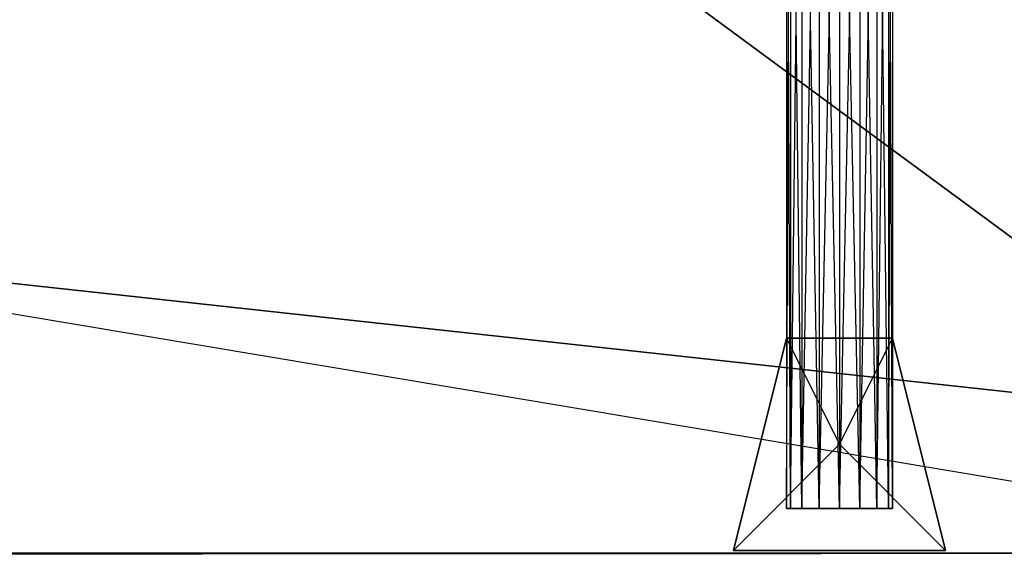
# Model space of a CAD drawing. Units: metres. Extents: x -1.04 to 1.17, y -0.79 to 0.77.
# Drawn here: x 0.59 to 0.78, y 0.39 to 0.49 of the extents above; entities that cross this region are included whole.
import ezdxf

# ---------------------------------------------------------------- set-up
doc = ezdxf.new("R2010")
doc.units = ezdxf.units.M

msp = doc.modelspace()

# ---------------------------------------------------------------- linework, layer by layer
for points in [[(-0.446718, 0.612997, 0.462194), (-0.890468, 0.392997, 0.188307), (0.860775, 0.393968, 0.273328)], [(-0.446718, 0.612997, 0.462194), (0.563277, 0.612997, 0.462194), (0.860775, 0.393968, 0.273328)], [(1.058276, 0.612997, -0.118632), (1.058275, 0.393968, -0.118632), (0.058282, 0.502996, -0.118632)], [(1.046388, 0.612997, 0.160807), (0.860775, 0.393968, 0.273328), (0.563277, 0.612997, 0.462194)], [(0.563277, 0.612997, 0.462194), (0.563277, 0.393968, 0.462194), (0.860775, 0.393968, 0.273328)], [(0.738174, 0.402405, 0.434855), (0.737413, 0.402405, 0.431028), (0.738174, 0.586167, 0.434855)], [(0.738174, 0.586167, 0.434855), (0.737413, 0.586167, 0.431028), (0.737413, 0.402405, 0.431028)], [(0.737413, 0.402405, 0.431028), (0.738174, 0.402405, 0.427201), (0.737413, 0.586167, 0.431028)], [(0.737413, 0.586167, 0.431028), (0.738174, 0.586167, 0.427201), (0.738174, 0.402405, 0.427201)], [(0.740342, 0.402405, 0.438099), (0.738174, 0.402405, 0.434855), (0.740342, 0.586167, 0.438099)], [(0.740342, 0.586167, 0.438099), (0.738174, 0.586167, 0.434855), (0.738174, 0.402405, 0.434855)], [(0.738174, 0.402405, 0.427201), (0.740342, 0.402405, 0.423956), (0.738174, 0.586167, 0.427201)], [(0.738174, 0.586167, 0.427201), (0.740342, 0.586167, 0.423956), (0.740342, 0.402405, 0.423956)], [(0.743587, 0.402405, 0.440267), (0.740342, 0.402405, 0.438099), (0.743587, 0.586167, 0.440267)], [(0.743587, 0.586167, 0.440267), (0.740342, 0.586167, 0.438099), (0.740342, 0.402405, 0.438099)], [(0.740342, 0.402405, 0.423956), (0.743587, 0.402405, 0.421789), (0.740342, 0.586167, 0.423956)], [(0.740342, 0.586167, 0.423956), (0.743587, 0.586167, 0.421789), (0.743587, 0.402405, 0.421789)], [(0.747414, 0.402405, 0.441028), (0.743587, 0.402405, 0.440267), (0.747414, 0.586167, 0.441028)], [(0.747414, 0.586167, 0.441028), (0.743587, 0.586167, 0.440267), (0.743587, 0.402405, 0.440267)], [(0.743587, 0.402405, 0.421789), (0.747414, 0.402405, 0.421027), (0.743587, 0.586167, 0.421789)], [(0.743587, 0.586167, 0.421789), (0.747414, 0.586167, 0.421027), (0.747414, 0.402405, 0.421027)], [(0.747414, 0.402405, 0.421027), (0.751241, 0.402405, 0.421789), (0.747414, 0.586167, 0.421027)], [(0.747414, 0.586167, 0.421027), (0.751241, 0.586167, 0.421789), (0.751241, 0.402405, 0.421789)], [(0.751241, 0.402405, 0.440267), (0.747414, 0.402405, 0.441028), (0.751241, 0.586167, 0.440267)], [(0.751241, 0.586167, 0.440267), (0.747414, 0.586167, 0.441028), (0.747414, 0.402405, 0.441028)], [(0.751241, 0.402405, 0.421789), (0.754485, 0.402405, 0.423956), (0.751241, 0.586167, 0.421789)], [(0.751241, 0.586167, 0.421789), (0.754485, 0.586167, 0.423956), (0.754485, 0.402405, 0.423956)], [(0.754485, 0.402405, 0.438099), (0.751241, 0.402405, 0.440267), (0.754485, 0.586167, 0.438099)], [(0.754485, 0.586167, 0.438099), (0.751241, 0.586167, 0.440267), (0.751241, 0.402405, 0.440267)], [(0.754485, 0.402405, 0.423956), (0.756653, 0.402405, 0.427201), (0.754485, 0.586167, 0.423956)], [(0.754485, 0.586167, 0.423956), (0.756653, 0.586167, 0.427201), (0.756653, 0.402405, 0.427201)], [(0.756653, 0.402405, 0.434855), (0.754485, 0.402405, 0.438099), (0.756653, 0.586167, 0.434855)], [(0.756653, 0.586167, 0.434855), (0.754485, 0.586167, 0.438099), (0.754485, 0.402405, 0.438099)], [(0.756653, 0.402405, 0.427201), (0.757414, 0.402405, 0.431028), (0.756653, 0.586167, 0.427201)], [(0.756653, 0.586167, 0.427201), (0.757414, 0.586167, 0.431028), (0.757414, 0.402405, 0.431028)], [(0.757414, 0.402405, 0.431028), (0.756653, 0.402405, 0.434855), (0.757414, 0.586167, 0.431028)], [(0.757414, 0.586167, 0.431028), (0.756653, 0.586167, 0.434855), (0.756653, 0.402405, 0.434855)], [(1.058275, 0.393968, -0.118632), (-0.941718, 0.393968, -0.118632), (0.058281, 0.502996, -0.118632)], [(0.058282, 0.502996, -0.118632), (0.058281, 0.502996, -0.118632), (1.058275, 0.393968, -0.118632)], [(0.727413, 0.394496, 0.446138), (0.737413, 0.434496, 0.446138), (0.747413, 0.414496, 0.446138)], [(0.727414, 0.394497, 0.276139), (0.737414, 0.434496, 0.276139), (0.727413, 0.394496, 0.446138)], [(0.727413, 0.394496, 0.446138), (0.737413, 0.434496, 0.446138), (0.737414, 0.434496, 0.276139)], [(0.727414, 0.394497, 0.276139), (0.737414, 0.434496, 0.276139), (0.747413, 0.414496, 0.276139)], [(0.737413, 0.434496, 0.446138), (0.757413, 0.434496, 0.446138), (0.747413, 0.414496, 0.446138)], [(0.747413, 0.414496, 0.446138), (0.747413, 0.414496, 0.446138), (0.737413, 0.434496, 0.446138)], [(0.737414, 0.434496, 0.276139), (0.757413, 0.434496, 0.276139), (0.737413, 0.434496, 0.446138)], [(0.737413, 0.434496, 0.446138), (0.757413, 0.434496, 0.446138), (0.757413, 0.434496, 0.276139)], [(0.747413, 0.414496, 0.276139), (0.747413, 0.414496, 0.276139), (0.737414, 0.434496, 0.276139)], [(0.737414, 0.434496, 0.276139), (0.757413, 0.434496, 0.276139), (0.747413, 0.414496, 0.276139)], [(0.747413, 0.414496, 0.446138), (0.747413, 0.414496, 0.446138), (0.757413, 0.434496, 0.446138)], [(0.757413, 0.434496, 0.446138), (0.767413, 0.394496, 0.446138), (0.747413, 0.414496, 0.446138)], [(0.747413, 0.414496, 0.276139), (0.747413, 0.414496, 0.276139), (0.757413, 0.434496, 0.276139)], [(0.757413, 0.434496, 0.276139), (0.767413, 0.394497, 0.276139), (0.747413, 0.414496, 0.276139)], [(0.757413, 0.434496, 0.276139), (0.767413, 0.394497, 0.276139), (0.757413, 0.434496, 0.446138)], [(0.757413, 0.434496, 0.446138), (0.767413, 0.394496, 0.446138), (0.767413, 0.394497, 0.276139)], [(0.767413, 0.394496, 0.446138), (0.727413, 0.394496, 0.446138), (0.747413, 0.414496, 0.446138)], [(0.747413, 0.414496, 0.446138), (0.747413, 0.414496, 0.446138), (0.727413, 0.394496, 0.446138)], [(0.767413, 0.394497, 0.276139), (0.727414, 0.394497, 0.276139), (0.747413, 0.414496, 0.276139)], [(0.747413, 0.414496, 0.276139), (0.747413, 0.414496, 0.276139), (0.727414, 0.394497, 0.276139)], [(0.747413, 0.414496, 0.446138), (0.747413, 0.414496, 0.446138), (0.767413, 0.394496, 0.446138)], [(0.747413, 0.414496, 0.276139), (0.747413, 0.414496, 0.276139), (0.767413, 0.394497, 0.276139)], [(0.738174, 0.402405, 0.434855), (0.737413, 0.402405, 0.431028), (0.747414, 0.402405, 0.431028)], [(0.747414, 0.402405, 0.431028), (0.747414, 0.402405, 0.431028), (0.737413, 0.402405, 0.431028)], [(0.737413, 0.402405, 0.431028), (0.738174, 0.402405, 0.427201), (0.747414, 0.402405, 0.431028)], [(0.740342, 0.402405, 0.438099), (0.738174, 0.402405, 0.434855), (0.747414, 0.402405, 0.431028)], [(0.747414, 0.402405, 0.431028), (0.747414, 0.402405, 0.431028), (0.738174, 0.402405, 0.434855)], [(0.747414, 0.402405, 0.431028), (0.747414, 0.402405, 0.431028), (0.738174, 0.402405, 0.427201)], [(0.738174, 0.402405, 0.427201), (0.740342, 0.402405, 0.423956), (0.747414, 0.402405, 0.431028)], [(0.743587, 0.402405, 0.440267), (0.740342, 0.402405, 0.438099), (0.747414, 0.402405, 0.431027)], [(0.747414, 0.402405, 0.431027), (0.747414, 0.402405, 0.431028), (0.740342, 0.402405, 0.438099)], [(0.747414, 0.402405, 0.431028), (0.747414, 0.402405, 0.431028), (0.740342, 0.402405, 0.423956)], [(0.740342, 0.402405, 0.423956), (0.743587, 0.402405, 0.421789), (0.747414, 0.402405, 0.431028)], [(0.747414, 0.402405, 0.441028), (0.743587, 0.402405, 0.440267), (0.747414, 0.402405, 0.431027)], [(0.747414, 0.402405, 0.431027), (0.747414, 0.402405, 0.431027), (0.743587, 0.402405, 0.440267)], [(0.747414, 0.402405, 0.431028), (0.747414, 0.402405, 0.431028), (0.743587, 0.402405, 0.421789)], [(0.743587, 0.402405, 0.421789), (0.747414, 0.402405, 0.421027), (0.747414, 0.402405, 0.431028)], [(0.747414, 0.402405, 0.431028), (0.747413, 0.402405, 0.431028), (0.747414, 0.402405, 0.421027)], [(0.747414, 0.402405, 0.421027), (0.751241, 0.402405, 0.421789), (0.747413, 0.402405, 0.431028)], [(0.747413, 0.402405, 0.431028), (0.747413, 0.402405, 0.431028), (0.751241, 0.402405, 0.421789)], [(0.751241, 0.402405, 0.421789), (0.754485, 0.402405, 0.423956), (0.747413, 0.402405, 0.431028)], [(0.747413, 0.402405, 0.431028), (0.747413, 0.402405, 0.431028), (0.754485, 0.402405, 0.423956)], [(0.754485, 0.402405, 0.423956), (0.756653, 0.402405, 0.427201), (0.747413, 0.402405, 0.431028)], [(0.747413, 0.402405, 0.431028), (0.747413, 0.402405, 0.431028), (0.756653, 0.402405, 0.427201)], [(0.756653, 0.402405, 0.427201), (0.757414, 0.402405, 0.431028), (0.747413, 0.402405, 0.431028)], [(0.747413, 0.402405, 0.431028), (0.747413, 0.402405, 0.431028), (0.757414, 0.402405, 0.431028)], [(0.757414, 0.402405, 0.431028), (0.756653, 0.402405, 0.434855), (0.747413, 0.402405, 0.431028)], [(0.747413, 0.402405, 0.431028), (0.747413, 0.402405, 0.431027), (0.756653, 0.402405, 0.434855)], [(0.756653, 0.402405, 0.434855), (0.754485, 0.402405, 0.438099), (0.747413, 0.402405, 0.431027)], [(0.747413, 0.402405, 0.431027), (0.747413, 0.402405, 0.431027), (0.754485, 0.402405, 0.438099)], [(0.754485, 0.402405, 0.438099), (0.751241, 0.402405, 0.440267), (0.747413, 0.402405, 0.431027)], [(0.747413, 0.402405, 0.431027), (0.747414, 0.402405, 0.431027), (0.751241, 0.402405, 0.440267)], [(0.751241, 0.402405, 0.440267), (0.747414, 0.402405, 0.441028), (0.747414, 0.402405, 0.431027)], [(0.747414, 0.402405, 0.431027), (0.747414, 0.402405, 0.431027), (0.747414, 0.402405, 0.441028)], [(1.158275, 0.393968, 0.089098), (-1.041719, 0.393968, 0.089098), (0.860775, 0.393968, 0.273328)], [(0.860775, 0.393968, 0.273328), (-0.890468, 0.392997, 0.188307), (-1.041719, 0.393968, 0.089098)], [(1.158275, 0.393968, 0.042962), (-1.041719, 0.393968, 0.042962), (1.158275, 0.393968, 0.089098)], [(1.158275, 0.393968, 0.089098), (-1.041719, 0.393968, 0.089098), (-1.041719, 0.393968, 0.042962)], [(1.158275, 0.393968, -0.014743), (-1.041719, 0.393968, -0.014743), (1.158275, 0.393968, 0.042962)], [(1.158275, 0.393968, 0.042962), (-1.041719, 0.393968, 0.042962), (-1.041719, 0.393968, -0.014743)], [(1.158275, 0.393968, -0.014743), (-1.041719, 0.393968, -0.014743), (-0.941718, 0.393968, -0.118632)], [(1.058275, 0.393968, -0.118632), (-0.941718, 0.393968, -0.118632), (1.158275, 0.393968, -0.014743)], [(0.860775, 0.393968, 0.273328), (-0.890468, 0.392997, 0.188307), (0.563277, 0.393968, 0.462194)], [(0.767413, 0.394496, 0.446138), (0.727413, 0.394496, 0.446138), (0.727414, 0.394497, 0.276139)], [(0.767413, 0.394497, 0.276139), (0.727414, 0.394497, 0.276139), (0.767413, 0.394496, 0.446138)]]:
    msp.add_3dface(points)

doc.saveas('drawing.dxf')
